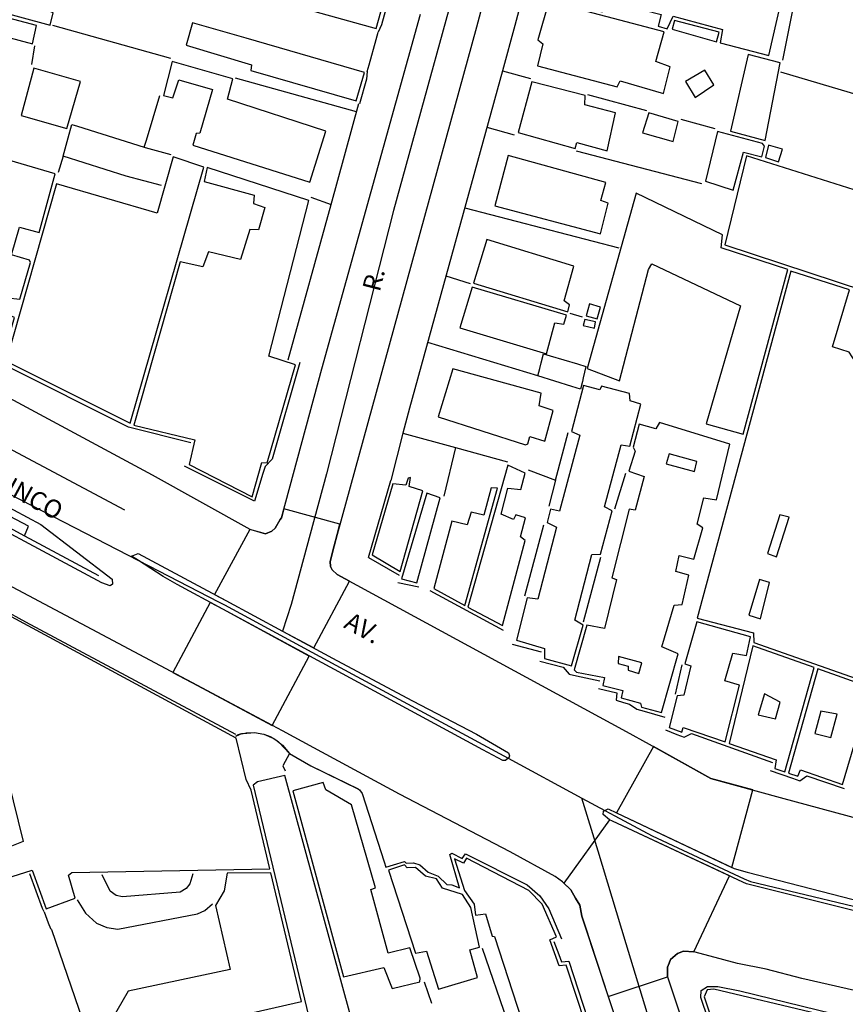
# Model space of a CAD drawing. Extents: x 178293 to 180714, y 1674274 to 1677052.
# Drawn here: x 180469 to 180582, y 1675568 to 1675704 of the extents above; entities that cross this region are included whole.
import ezdxf
from ezdxf.enums import TextEntityAlignment as Align

# ---------------------------------------------------------------- set-up
doc = ezdxf.new("R2010")
doc.units = 0
doc.header["$MEASUREMENT"] = 0
for name, color, linetype in [('IMAGEM', 7, 'CONTINUOUS'), ('V-CANTEIRO', 6, 'CONTINUOUS'), ('V-CRUZAMENTO', 1, 'CONTINUOUS'), ('V-EDIFICACAO', 2, 'CONTINUOUS'), ('V-EIXO_DE_LOGRADOURO', 3, 'CONTINUOUS'), ('V-LOTE', 1, 'CONTINUOUS'), ('V-NOME_DOS_LOGRADOUROS', 7, 'CONTINUOUS'), ('V-QUADRA', 5, 'CONTINUOUS'), ('V-TESTADA', 6, 'CONTINUOUS')]:
    doc.layers.add(name, color=color, linetype=linetype)
picture_1 = doc.add_image_def('image1.jpg', size_in_pixel=(4028, 4629))

msp = doc.modelspace()

# ---------------------------------------------------------------- linework, layer by layer
at = {"layer": 'V-CANTEIRO'}
for points in [[(180428.44, 1675655.93), (180428.44, 1675655.88), (180425.24, 1675657.21), (180424.92, 1675657.34), (180424.54, 1675657.36), (180424.52, 1675657.34), (180425.24, 1675657.21), (180425.28, 1675657.2), (180428.44, 1675655.93), (180434.98, 1675653.3), (180435.96, 1675652.91), (180439.46, 1675651.5), (180458.25, 1675641.43), (180471.51, 1675634.32), (180481.36, 1675626.79), (180481.38, 1675626.08), (180481.05, 1675625.86), (180479.91, 1675626.27), (180456.74, 1675638.68), (180434.7, 1675650.49), (180424.18, 1675656.13), (180424.02, 1675656.4), (180424.07, 1675656.86), (180424.52, 1675657.34)], [(180549.01, 1675594.31), (180549.09, 1675594.78), (180549.27, 1675594.87), (180549.74, 1675595.11), (180550.87, 1675594.57), (180567.07, 1675586.85), (180568.9, 1675586.38), (180604.01, 1675577.3), (180610.17, 1675575.71), (180611.7, 1675575.18), (180612.24, 1675574.99), (180612.55, 1675574.74), (180612.62, 1675574.34), (180612.63, 1675574.25), (180612.35, 1675573.96), (180611.94, 1675573.93), (180610.57, 1675574.47), (180610.17, 1675574.45), (180603.69, 1675576.02), (180603.57, 1675576.05), (180568.77, 1675584.76), (180568.28, 1675584.99), (180550.31, 1675593.39), (180549.91, 1675593.57)]]:
    msp.add_lwpolyline(points, close=True, dxfattribs=at)
at = {"layer": 'V-CANTEIRO', "flags": 128}
msp.add_lwpolyline([(180484.01, 1675629.98), (180484.93, 1675630.32), (180497.01, 1675623.82), (180504.82, 1675619.61), (180512.32, 1675615.58), (180522.72, 1675609.98), (180531.57, 1675605.39), (180535.99, 1675602.81), (180536.12, 1675602.43), (180536.02, 1675602.15), (180535.94, 1675602.08), (180535.57, 1675601.75), (180535.21, 1675601.75), (180532.43, 1675603.23), (180511.99, 1675614.3), (180496.61, 1675622.63), (180490.32, 1675626.04), (180488.36, 1675627.14), (180484.95, 1675629.37)], close=True, dxfattribs=at)
at = {"layer": 'V-CRUZAMENTO', "linetype": 'Continuous', "flags": 128}
for points in [[(180511.45, 1675628.53), (180511.38, 1675629.21), (180511.94, 1675631.4), (180512.34, 1675632.96), (180512.73, 1675634.37), (180505.01, 1675636.49), (180504.68, 1675635.25), (180504.52, 1675635), (180503.79, 1675633.81), (180503.35, 1675633.4), (180502.46, 1675633.06), (180500.3, 1675633.66), (180495.45, 1675624.66), (180497.01, 1675623.82), (180504.82, 1675619.61), (180509.12, 1675617.3), (180514.06, 1675626.5), (180512.34, 1675627.43), (180511.69, 1675628.07)], [(180508.51, 1675616.18), (180496.61, 1675622.63), (180494.87, 1675623.57), (180489.71, 1675613.89), (180493.08, 1675612.1), (180503.41, 1675606.6)], [(180569.65, 1675597.7), (180563.86, 1675599.28), (180555.95, 1675603.68), (180550.87, 1675594.57), (180566.75, 1675587)], [(180566.45, 1675585.85), (180550.31, 1675593.39), (180549.91, 1675593.57), (180543.62, 1675584.86), (180544.56, 1675583.92), (180545.23, 1675582.77), (180545.79, 1675581.8), (180546.07, 1675580.3), (180546.49, 1675579.04), (180549.73, 1675569.22), (180557.92, 1675571.92), (180557.88, 1675573.24), (180558.11, 1675573.81), (180558.31, 1675574.29), (180559.27, 1675575.13), (180560.09, 1675575.47), (180561.54, 1675575.35)]]:
    msp.add_lwpolyline(points, close=True, dxfattribs=at)
at = {"layer": 'V-EDIFICACAO'}
for points in [[(180479.15, 1675720.04), (180477.62, 1675713.95), (180517.74, 1675702.77), (180519.35, 1675708.55), (180507.97, 1675711.79), (180507.4, 1675710.26), (180487.34, 1675715.71), (180487.72, 1675717.56), (180479.15, 1675720.04)], [(180552.15, 1675715.71), (180552.46, 1675717.79), (180545.05, 1675719.75), (180541.63, 1675706.99), (180548.89, 1675705.04), (180549.44, 1675706.61), (180557.04, 1675704.69), (180556.63, 1675703.09), (180557.85, 1675702.72), (180558.69, 1675704.48), (180565.49, 1675702.62), (180565.18, 1675700.76), (180571.88, 1675699.04), (180574.82, 1675711.91), (180568.42, 1675713.61), (180567.73, 1675711.57), (180552.15, 1675715.71)], [(180467.31, 1675716.22), (180464.27, 1675705.5), (180472.77, 1675703.21), (180473.19, 1675704.9), (180471.73, 1675705.55), (180473.49, 1675712), (180469.43, 1675713.14), (180469.94, 1675715.49), (180467.31, 1675716.22)], [(180541.53, 1675706.5), (180540.01, 1675701.2), (180540.73, 1675700.64), (180539.99, 1675697.61), (180550.95, 1675694.69), (180551.38, 1675695.53), (180557.33, 1675693.81), (180558.28, 1675697.46), (180556.3, 1675698.19), (180557.43, 1675702.3), (180541.53, 1675706.5)], [(180464.6, 1675704.82), (180463.69, 1675700.84), (180464.9, 1675700.57), (180465.36, 1675701.96), (180470.35, 1675700.66), (180470.92, 1675703.16), (180464.6, 1675704.82)], [(180558.88, 1675703.86), (180558.52, 1675702.67), (180564.67, 1675700.93), (180565.03, 1675702.26), (180558.88, 1675703.86)], [(180499.8, 1675701.41), (180492.39, 1675703.56), (180491.55, 1675700.48), (180500.54, 1675697.75), (180500.46, 1675696.98), (180514.98, 1675692.77), (180516.13, 1675696.7), (180499.8, 1675701.41)], [(180569.03, 1675699.15), (180566.58, 1675688.59), (180571.36, 1675687.32), (180573.45, 1675698.04), (180569.03, 1675699.15)], [(180470.54, 1675697.3), (180468.77, 1675690.76), (180475.08, 1675688.95), (180476.95, 1675695.45), (180470.54, 1675697.3)], [(180497.26, 1675693.01), (180497.99, 1675695.83), (180489.63, 1675698.2), (180488.42, 1675693.52), (180489.68, 1675693.19), (180490.51, 1675695.66), (180495.16, 1675694.34), (180493.43, 1675688.33), (180492.92, 1675688.29), (180492.48, 1675686.67), (180508.57, 1675681.54), (180510.8, 1675688.6), (180497.26, 1675693.01)], [(180560.38, 1675695.47), (180561.72, 1675693.23), (180564.28, 1675694.98), (180563.03, 1675697.03), (180560.38, 1675695.47)], [(180539.2, 1675695.4), (180537.32, 1675688.41), (180545.19, 1675686.21), (180545.42, 1675687.05), (180549.56, 1675685.88), (180550.72, 1675691.14), (180546.49, 1675692.21), (180546.55, 1675693.53), (180539.2, 1675695.4)], [(180555.33, 1675691.14), (180554.44, 1675688.36), (180558.66, 1675687.16), (180559.38, 1675689.94), (180555.33, 1675691.14)], [(180564.79, 1675688.55), (180563.15, 1675681.69), (180566.94, 1675680.47), (180568.37, 1675685.71), (180570.9, 1675685.04), (180571.28, 1675686.53), (180570.99, 1675686.89), (180564.79, 1675688.55)], [(180571.8, 1675686.65), (180571.41, 1675684.94), (180573.18, 1675684.35), (180573.75, 1675686.1), (180571.8, 1675686.65)], [(180473.67, 1675681.34), (180466.72, 1675656.84), (180483.8, 1675648.32), (180493.96, 1675683.61), (180489.76, 1675685.06), (180487.54, 1675677.27), (180473.67, 1675681.34)], [(180535.92, 1675685.22), (180534.08, 1675678.29), (180548.64, 1675674.43), (180549.74, 1675678.68), (180548.69, 1675679.01), (180549.4, 1675681.5), (180535.92, 1675685.22)], [(180568.81, 1675685.19), (180565.79, 1675672.93), (180596.65, 1675662.74), (180595.72, 1675658.61), (180603.4, 1675653.58), (180604.81, 1675659.24), (180600.65, 1675661.69), (180603.71, 1675674.16), (180568.81, 1675685.19)], [(180464.5, 1675675.63), (180462.09, 1675666.6), (180463.73, 1675666.1), (180463.22, 1675664.38), (180461.43, 1675664.81), (180459.76, 1675658.85), (180465.82, 1675655.76), (180467.89, 1675662.9), (180466.42, 1675663.53), (180466.89, 1675665.6), (180468.6, 1675665.43), (180470.1, 1675670.46), (180469.96, 1675670.8), (180467.47, 1675671.53), (180468.55, 1675675.37), (180471.27, 1675674.62), (180473.46, 1675682.71), (180467.24, 1675684.54), (180465.09, 1675677.8), (180466.5, 1675677.29), (180466.15, 1675675.32), (180464.5, 1675675.63)], [(180494.43, 1675683.56), (180494.01, 1675681.67), (180500.93, 1675679.77), (180500.83, 1675678.61), (180502.4, 1675678.07), (180501.53, 1675674.98), (180500.3, 1675675.04), (180499.01, 1675670.9), (180494.6, 1675671.97), (180493.83, 1675669.86), (180490.71, 1675670.59), (180484.34, 1675648.03), (180492.75, 1675645.99), (180491.94, 1675642.61), (180500.63, 1675638.14), (180501.99, 1675642.86), (180502.7, 1675642.84), (180506.62, 1675656.34), (180502.94, 1675657.55), (180508.45, 1675679.01), (180494.43, 1675683.56)], [(180553.59, 1675680.05), (180546.83, 1675655.84), (180551.29, 1675654.16), (180555.29, 1675669.52), (180555.75, 1675670.31), (180567.94, 1675664.49), (180563.25, 1675648.22), (180568.32, 1675646.79), (180574.47, 1675669.52), (180565.31, 1675672.5), (180565.48, 1675674.29), (180553.59, 1675680.05)], [(180532.97, 1675673.64), (180531.14, 1675667.64), (180544.17, 1675663.69), (180544.41, 1675664.64), (180543.64, 1675665.19), (180544.99, 1675669.97), (180532.97, 1675673.64)], [(180583.81, 1675652.82), (180584.58, 1675655.51), (180582.94, 1675658.1), (180580.63, 1675658.84), (180583.01, 1675666.71), (180574.91, 1675669.3), (180562, 1675621.41), (180569.76, 1675619.36), (180569.81, 1675618.04), (180586.39, 1675612.19), (180586.39, 1675611.38), (180586.79, 1675611.25), (180594.52, 1675638.49), (180594.92, 1675638.68), (180599.4, 1675637.33), (180601.13, 1675643.23), (180600.2, 1675643.52), (180600.48, 1675645.05), (180597.23, 1675646.44), (180597.37, 1675647.63), (180583.81, 1675652.82)], [(180530.95, 1675667.08), (180529.28, 1675661.48), (180541.23, 1675657.88), (180542.36, 1675662.14), (180543.61, 1675661.95), (180543.98, 1675663.22), (180530.95, 1675667.08)], [(180547.16, 1675664.79), (180546.7, 1675663.13), (180548.19, 1675662.71), (180548.65, 1675664.29), (180547.16, 1675664.79)], [(180546.51, 1675662.61), (180546.28, 1675661.8), (180547.83, 1675661.43), (180547.99, 1675662.27), (180546.51, 1675662.61)], [(180528.3, 1675655.82), (180526.27, 1675649.18), (180538.33, 1675645.32), (180538.63, 1675645.45), (180538.9, 1675646.45), (180540.98, 1675645.81), (180542.15, 1675650.07), (180540.19, 1675650.7), (180540.5, 1675652.45), (180528.3, 1675655.82)], [(180546.31, 1675653.49), (180544.68, 1675647.17), (180545.81, 1675646.67), (180543.01, 1675636.18), (180541.78, 1675636.43), (180541.32, 1675634.59), (180542.59, 1675633.97), (180540.03, 1675624.01), (180538.55, 1675624.23), (180537.07, 1675618.38), (180540.92, 1675617.24), (180540.96, 1675615.82), (180544.68, 1675614.84), (180546.25, 1675620.44), (180545.1, 1675621.15), (180547.46, 1675630.17), (180548.65, 1675630.22), (180550.25, 1675636.21), (180549.22, 1675636.76), (180551.5, 1675645.31), (180552.72, 1675645.13), (180554.21, 1675650.92), (180552.74, 1675651.39), (180552.66, 1675652.42), (180548.82, 1675653.4), (180548.57, 1675652.92), (180546.31, 1675653.49)], [(180556.79, 1675648.41), (180556.31, 1675647.54), (180553.98, 1675648.17), (180553.17, 1675645.02), (180553.42, 1675644.44), (180552.58, 1675641.7), (180554.69, 1675640.94), (180553.42, 1675636.31), (180552.6, 1675636.43), (180550.23, 1675626.95), (180550.88, 1675626.74), (180549.2, 1675619.99), (180546.76, 1675620.42), (180545.01, 1675614.26), (180545.37, 1675613.96), (180549.2, 1675613.2), (180548.99, 1675612.11), (180551.75, 1675611.43), (180551.51, 1675610.43), (180554.17, 1675609.67), (180554.32, 1675609.13), (180557.08, 1675608.38), (180559.36, 1675616.49), (180557.11, 1675617.43), (180558.84, 1675623.22), (180559.9, 1675623.3), (180560.82, 1675627.36), (180559.04, 1675627.83), (180559.5, 1675630.03), (180561.54, 1675629.53), (180562.75, 1675633.87), (180561.97, 1675634.39), (180562.92, 1675638.03), (180564.64, 1675637.75), (180566.49, 1675645.41), (180556.79, 1675648.41)], [(180558.15, 1675644.09), (180557.71, 1675642.69), (180561.64, 1675641.66), (180561.92, 1675643.03), (180558.15, 1675644.09)], [(180530.39, 1675622.92), (180535.13, 1675620.39), (180538.27, 1675632.14), (180537.63, 1675632.64), (180538.34, 1675635.27), (180536.98, 1675635.68), (180536.65, 1675635.01), (180534.96, 1675635.76), (180535.9, 1675639.33), (180537.68, 1675639.15), (180538.28, 1675641.42), (180535.87, 1675642.5), (180530.39, 1675622.92)], [(180520.01, 1675639.95), (180517.2, 1675630.16), (180521.02, 1675627.83), (180524.18, 1675638.97), (180522.27, 1675639.55), (180522.47, 1675640.81), (180522.14, 1675640.71), (180521.82, 1675639.74), (180520.01, 1675639.95)], [(180524.71, 1675638.63), (180521.22, 1675626.84), (180523.34, 1675626.29), (180526.54, 1675638), (180524.71, 1675638.63)], [(180525.69, 1675625.48), (180529.94, 1675623.13), (180534.46, 1675639.33), (180533.59, 1675639.4), (180532.6, 1675635.63), (180530.82, 1675636.04), (180530.26, 1675634.29), (180528.18, 1675634.8), (180525.69, 1675625.48)], [(180571.67, 1675630.34), (180572.93, 1675629.88), (180574.69, 1675635.32), (180573.37, 1675635.68), (180571.67, 1675630.34)], [(180454.24, 1675628.7), (180453.08, 1675629.02), (180452.2, 1675628.31), (180452.16, 1675626.99), (180458.57, 1675608.88), (180465.6, 1675608.54), (180465.54, 1675604.79), (180469.07, 1675590.57), (180465.35, 1675589.1), (180466.7, 1675585.5), (180470.3, 1675586.66), (180472.23, 1675581.32), (180476.23, 1675582.77), (180475.3, 1675585.97), (180475.76, 1675586.31), (180503.06, 1675586.84), (180500.52, 1675597.69), (180499.82, 1675599.13), (180498.45, 1675604.83), (180454.24, 1675628.7)], [(180569.12, 1675621.84), (180570.74, 1675621.33), (180571.95, 1675626.34), (180570.6, 1675626.74), (180569.12, 1675621.84)], [(180561.93, 1675620.9), (180560.31, 1675615.12), (180561.12, 1675614.83), (180560.13, 1675610.77), (180559.24, 1675610.69), (180558.13, 1675606.31), (180559.88, 1675605.67), (180560.05, 1675606.31), (180565.87, 1675604.33), (180567.81, 1675612.17), (180565.79, 1675612.75), (180566.91, 1675616.59), (180568.81, 1675616.25), (180569.34, 1675618.81), (180561.93, 1675620.9)], [(180569.67, 1675617.6), (180566.42, 1675604.12), (180572.87, 1675601.84), (180572.71, 1675600.67), (180574.07, 1675600.22), (180578.12, 1675614.58), (180569.67, 1675617.6)], [(180551.14, 1675616.13), (180551.12, 1675615.13), (180552.46, 1675614.8), (180552.46, 1675614.22), (180553.93, 1675613.76), (180554.36, 1675615.24), (180551.14, 1675616.13)], [(180578.62, 1675614.42), (180574.57, 1675600.03), (180575.87, 1675599.6), (180576.23, 1675600.47), (180582.03, 1675598.46), (180585.99, 1675611.8), (180578.62, 1675614.42)], [(180571.25, 1675610.98), (180570.4, 1675608.05), (180572.78, 1675607.53), (180573.45, 1675609.83), (180571.25, 1675610.98)], [(180579.04, 1675608.59), (180578.2, 1675605.47), (180580.4, 1675604.92), (180581.29, 1675608.14), (180579.04, 1675608.59)], [(180505.15, 1675599.71), (180501.39, 1675598.81), (180500.79, 1675598.38), (180509.24, 1675563.08), (180515.54, 1675561.71), (180505.15, 1675599.71)], [(180510.81, 1675597.74), (180510.43, 1675598.71), (180506.26, 1675597.6), (180513.25, 1675571.93), (180518.77, 1675573.19), (180519.94, 1675570.29), (180523.74, 1675571.21), (180523.82, 1675571.75), (180522.38, 1675575.93), (180519.41, 1675575.19), (180516.98, 1675583.96), (180517.65, 1675584.18), (180514.32, 1675595.65), (180510.81, 1675597.74)], [(180526.87, 1675584.16), (180526.04, 1675585.46), (180524.52, 1675585.83), (180523.15, 1675586.99), (180522.03, 1675586.94), (180521.64, 1675587.38), (180519.42, 1675586.65), (180523.14, 1675575.2), (180524.66, 1675575.44), (180526.32, 1675570.23), (180531.69, 1675571.81), (180530.65, 1675575.63), (180531.96, 1675576), (180530.8, 1675581.5), (180529.62, 1675583.27), (180526.87, 1675584.16)], [(180538.77, 1675583.81), (180530.19, 1675588.3), (180529.77, 1675587.62), (180528.53, 1675588.22), (180529.9, 1675583.81), (180531.26, 1675581.96), (180531.44, 1675580.44), (180532.79, 1675580.6), (180533.72, 1675577.51), (180534.05, 1675577.47), (180537.75, 1675566.05), (180536.36, 1675565.59), (180537.25, 1675562.88), (180541.08, 1675563.89), (180541.37, 1675563.11), (180546.1, 1675564.48), (180545.99, 1675565.15), (180546.6, 1675565.43), (180543.95, 1675573.53), (180542.97, 1675573.44), (180541.68, 1675577.03), (180542.61, 1675577.42), (180540.61, 1675581.96), (180538.77, 1675583.81)], [(180497.21, 1675586.24), (180496.76, 1675583.79), (180495.6, 1675581.78), (180497.61, 1675572.91), (180483.53, 1675569.95), (180479.23, 1675562.46), (180480.75, 1675562.84), (180481.22, 1675562.56), (180507.43, 1675568.5), (180503.19, 1675586.29), (180497.21, 1675586.24)], [(180564.3, 1675570.22), (180563.38, 1675570.12), (180562.96, 1675569.15), (180567.08, 1675556.89), (180567.58, 1675556.84), (180572.57, 1675543.21), (180575.9, 1675544.61), (180574.41, 1675549.22), (180576.06, 1675556.24), (180572.05, 1675557.35), (180570.92, 1675561.82), (180571.32, 1675561.96), (180577.1, 1675560.63), (180578.59, 1675566.8), (180564.3, 1675570.22)]]:
    msp.add_lwpolyline(points, close=True, dxfattribs=at)
at = {"layer": 'V-EIXO_DE_LOGRADOURO'}
for points in [[(180611.04, 1676010.14), (180609.31, 1676003.45), (180607.89, 1675997.95), (180602.7, 1675978.99), (180597.76, 1675960.15), (180592.18, 1675941.31), (180592.17, 1675941.26), (180587.53, 1675925.1), (180582.17, 1675906.42), (180571.11, 1675861.67), (180566.94, 1675846.57), (180558.07, 1675815.78), (180553.9, 1675799.97), (180551.82, 1675792.1), (180550.54, 1675788.71), (180549.83, 1675786.15), (180544.86, 1675768.22), (180538.53, 1675743.73), (180531.57, 1675719.27), (180520.11, 1675677.66), (180510.89, 1675641.3), (180508.64, 1675633), (180506.01, 1675623.27), (180504.82, 1675619.61)], [(180462.81, 1675640.77), (180484.95, 1675629.37), (180496.01, 1675623.67), (180496.82, 1675623.23), (180512.16, 1675614.94), (180535.94, 1675602.08), (180546.1, 1675596.59), (180549.27, 1675594.87), (180550.66, 1675594.12), (180555.77, 1675591.36), (180568.49, 1675585.45), (180569.33, 1675585.06), (180590.09, 1675580.12), (180603.76, 1675576.59), (180610.43, 1675574.87), (180611.49, 1675574.61), (180611.49, 1675574.61), (180612.62, 1675574.34), (180618.36, 1675572.94), (180622.94, 1675571.83), (180623.99, 1675571.57), (180630.84, 1675570.26), (180644.6, 1675567.3)], [(180710.06, 1675113.14), (180701.66, 1675135.74), (180687.29, 1675178.58), (180683.44, 1675190.06), (180679.99, 1675200.05), (180636.5, 1675325.89), (180626.38, 1675358.06), (180626.14, 1675358.81), (180621.85, 1675368.61), (180619.62, 1675373.72), (180618.13, 1675378.45), (180615.43, 1675387.07), (180607.46, 1675411.2), (180601.08, 1675429.64), (180595.17, 1675447.75), (180585.8, 1675474.81), (180571.44, 1675519.63), (180559.08, 1675553.79), (180552.2, 1675576.47), (180548.33, 1675589.25), (180546.1, 1675596.59)]]:
    msp.add_lwpolyline(points, dxfattribs=at)
at = {"layer": 'V-LOTE'}
for p, q in [((180573.82, 1675698.39), (180575.18, 1675705.28)), ((180489.44, 1675698.64), (180473.15, 1675703.19)), ((180536.86, 1675703.19), (180535.14, 1675696.94)), ((180470.65, 1675700.36), (180470.2, 1675697.81)), ((180515.02, 1675691.25), (180498.34, 1675695.89)), ((180535.14, 1675696.94), (180522.31, 1675650.36)), ((180535.14, 1675696.94), (180539.03, 1675695.88)), ((180546.85, 1675693.67), (180555.01, 1675691.43)), ((180511.51, 1675678.49), (180515.35, 1675692.4)), ((180559.72, 1675690.27), (180564.42, 1675688.95)), ((180532.99, 1675689.13), (180536.77, 1675688.11)), ((180474.56, 1675685.15), (180473.88, 1675682.87)), ((180562.64, 1675681.31), (180545.35, 1675685.85)), ((180508.74, 1675679.47), (180511.51, 1675678.49)), ((180505.59, 1675657.06), (180511.51, 1675678.49)), ((180529.97, 1675678), (180551.18, 1675672.48)), ((180530.73, 1675667.53), (180527.39, 1675668.6)), ((180546.2, 1675662.95), (180544.47, 1675663.44)), ((180540.01, 1675654.82), (180524.86, 1675659.45)), ((180522.31, 1675650.36), (180521.43, 1675646.95)), ((180461.72, 1675647.73), (180483.04, 1675636.33)), ((180521.43, 1675646.95), (180519.74, 1675640.4)), ((180521.43, 1675646.95), (180528.67, 1675644.95)), ((180542.44, 1675640.45), (180544.21, 1675647.02)), ((180528.67, 1675644.95), (180527.04, 1675638.23)), ((180528.67, 1675644.95), (180535.82, 1675642.98)), ((180538.69, 1675641.88), (180542.44, 1675640.45)), ((180550.64, 1675636.47), (180552.17, 1675641.43)), ((180542.44, 1675640.45), (180541.56, 1675636.88)), ((180457.1, 1675639.32), (180469.25, 1675632.77)), ((180538.21, 1675624.5), (180540.85, 1675634.3)), ((180469.25, 1675632.77), (180479.45, 1675627.27)), ((180546.33, 1675620.91), (180548.69, 1675629.81)), ((180559.88, 1675614.95), (180558.97, 1675610.92)), ((180498.37, 1675605.11), (180499.23, 1675605.47)), ((180499.42, 1675605.51), (180500.94, 1675605.63)), ((180500.94, 1675605.63), (180502.25, 1675605.42)), ((180502.25, 1675605.42), (180503.61, 1675604.78)), ((180504.08, 1675604.48), (180504.37, 1675604.25)), ((180505.77, 1675602.73), (180508.72, 1675601.01)), ((180508.72, 1675601.01), (180515.31, 1675597.79)), ((180532.33, 1675575.86), (180535.81, 1675565.86)), ((180524.34, 1675571.22), (180525.37, 1675568.29))]:
    msp.add_line(p, q, dxfattribs=at)
for points in [[(180549.35, 1675749.59), (180547.98, 1675744.83), (180547.2, 1675741.24), (180544.05, 1675730.34), (180536.86, 1675703.19)], [(180516.51, 1675696.82), (180516.77, 1675697.76), (180517.74, 1675701.25), (180518.02, 1675702.25)], [(180601.83, 1675688.11), (180589.8, 1675691.89), (180573.51, 1675696.75)], [(180485.76, 1675686.37), (180486.06, 1675687.37), (180487.91, 1675693.5)], [(180474.56, 1675685.15), (180475.26, 1675687.68), (180475.78, 1675689.53)], [(180475.78, 1675689.53), (180476.54, 1675689.29), (180485.76, 1675686.37)], [(180485.76, 1675686.37), (180485.87, 1675686.33), (180489.43, 1675685.38)], [(180488.14, 1675681.12), (180483.28, 1675682.37), (180474.56, 1675685.15)], [(180540.01, 1675654.82), (180540.28, 1675655.87), (180540.47, 1675656.61), (180540.8, 1675657.88)], [(180540.8, 1675657.88), (180541.73, 1675657.6), (180545.5, 1675656.48), (180546.64, 1675656.14)], [(180546.64, 1675656.14), (180546.27, 1675654.55), (180546.16, 1675654.08), (180545.92, 1675653.01)], [(180545.92, 1675653.01), (180544.7, 1675653.39), (180540.01, 1675654.82)], [(180469.25, 1675632.77), (180469.78, 1675634.11), (180457.72, 1675640.46)], [(180499.23, 1675605.47), (180499.31, 1675605.5), (180499.42, 1675605.51)], [(180503.61, 1675604.78), (180503.83, 1675604.68), (180504.08, 1675604.48)], [(180504.37, 1675604.25), (180504.84, 1675603.88), (180505.77, 1675602.73)], [(180505.77, 1675602.73), (180504.87, 1675601.01), (180505.17, 1675600.33)], [(180515.31, 1675597.79), (180515.45, 1675597.72), (180515.79, 1675597.21), (180518.82, 1675587.8), (180519.07, 1675587.03)], [(180492.45, 1675586.14), (180492.03, 1675584.73), (180491.53, 1675584.11), (180490.71, 1675583.6), (180482.76, 1675582.98), (180481.88, 1675583.15), (180481.05, 1675583.73), (180479.97, 1675585.98)], [(180476.52, 1675582.54), (180477.67, 1675580.71), (180479.19, 1675579.34), (180480.61, 1675578.74), (180482.14, 1675578.52), (180493.08, 1675580.6), (180494.09, 1675581.06), (180495.15, 1675582)], [(180471.97, 1675580.89), (180472.53, 1675579.37), (180472.83, 1675578.57), (180472.99, 1675578.46), (180478.33, 1675562.77), (180478.4, 1675562.57)]]:
    msp.add_lwpolyline(points, dxfattribs=at)
at = {"layer": 'V-QUADRA'}
for points in [[(180536.94, 1675723.12), (180531.58, 1675702.96), (180512.34, 1675632.96), (180512.34, 1675632.96), (180511.94, 1675631.4), (180511.38, 1675629.21), (180511.45, 1675628.53), (180511.69, 1675628.07), (180512.34, 1675627.43), (180515.05, 1675625.96), (180552.19, 1675605.78), (180555.38, 1675604), (180563.86, 1675599.28), (180573.42, 1675596.68), (180607.56, 1675587.41)], [(180464.68, 1675653.11), (180486.86, 1675641.16), (180500.32, 1675633.7), (180500.46, 1675633.62), (180502.46, 1675633.06), (180503.35, 1675633.4), (180503.79, 1675633.81), (180504.52, 1675635), (180504.68, 1675635.25), (180510.23, 1675655.79), (180523.86, 1675704.73)], [(180610.37, 1675388.13), (180592.2, 1675441.79), (180558.52, 1675543.07), (180557.84, 1675544.66), (180546.49, 1675579.04), (180546.07, 1675580.3), (180545.79, 1675581.8), (180545.23, 1675582.77), (180544.56, 1675583.92), (180543.44, 1675585.04), (180542.43, 1675585.77), (180536.2, 1675589.17), (180520.95, 1675597.11), (180509.15, 1675603.5), (180504.84, 1675605.84), (180493.08, 1675612.1), (180453.82, 1675632.99)]]:
    msp.add_lwpolyline(points, dxfattribs=at)
at = {"layer": 'V-QUADRA', "flags": 128}
msp.add_lwpolyline([(180600.07, 1675566.1), (180591.53, 1675568.23), (180576.41, 1675571.71), (180571.51, 1675572.98), (180567.53, 1675573.78), (180563.79, 1675574.76), (180561.54, 1675575.35), (180560.09, 1675575.47), (180559.27, 1675575.13), (180558.31, 1675574.29), (180558.11, 1675573.81), (180557.88, 1675573.24), (180557.92, 1675571.92), (180561.8, 1675560.15)], dxfattribs=at)
at = {"layer": 'V-TESTADA'}
for p, q in [((180536.86, 1675703.19), (180535.14, 1675696.94)), ((180535.14, 1675696.94), (180522.31, 1675650.36)), ((180511.51, 1675678.49), (180515.35, 1675692.4)), ((180505.59, 1675657.06), (180511.51, 1675678.49)), ((180522.31, 1675650.36), (180521.43, 1675646.95)), ((180521.43, 1675646.95), (180519.74, 1675640.4)), ((180516.66, 1675629.79), (180519.74, 1675640.4)), ((180516.66, 1675629.79), (180520.89, 1675627.34)), ((180520.73, 1675626.33), (180523.62, 1675625.75)), ((180525.11, 1675625.23), (180535.24, 1675619.74)), ((180536.48, 1675617.82), (180540.47, 1675616.78)), ((180499.23, 1675605.47), (180499.42, 1675605.51)), ((180500.94, 1675605.63), (180502.25, 1675605.42)), ((180503.61, 1675604.78), (180504.08, 1675604.48)), ((180504.37, 1675604.25), (180505.77, 1675602.73)), ((180505.77, 1675602.73), (180508.72, 1675601.01))]:
    msp.add_line(p, q, dxfattribs=at)
for points in [[(180549.35, 1675749.59), (180547.98, 1675744.83), (180547.2, 1675741.24), (180544.05, 1675730.34), (180536.86, 1675703.19)], [(180519.81, 1675708.83), (180519.52, 1675707.13), (180518.46, 1675703.25), (180518.02, 1675702.25)], [(180516.51, 1675696.82), (180516.77, 1675697.76), (180517.74, 1675701.25), (180518.02, 1675702.25)], [(180516.51, 1675696.82), (180516.39, 1675695.76), (180515.45, 1675692.36)], [(180492.18, 1675645.59), (180483.6, 1675647.77), (180466.61, 1675656.25)], [(180507.2, 1675656.67), (180503.4, 1675643.35), (180502.43, 1675642.35)], [(180502.43, 1675642.35), (180502.13, 1675641.35), (180500.98, 1675637.54), (180491.33, 1675642.38)], [(180458.24, 1675608.41), (180451.46, 1675627.59), (180451.59, 1675628.33), (180452.05, 1675629.13), (180453.06, 1675629.63), (180453.51, 1675629.62), (180469.41, 1675620.88), (180498.33, 1675605.41)], [(180540.28, 1675615.48), (180543.52, 1675614.66), (180544.34, 1675613.66)], [(180544.34, 1675613.66), (180545.34, 1675613.45), (180548.59, 1675612.76)], [(180548.37, 1675611.72), (180550.92, 1675611.09), (180550.83, 1675610.09)], [(180550.83, 1675610.09), (180551.83, 1675609.79), (180552.66, 1675609.54), (180553.66, 1675608.85)], [(180553.66, 1675608.85), (180554.66, 1675608.56), (180557.53, 1675607.74)], [(180557.62, 1675605.99), (180559.19, 1675605.37), (180560.19, 1675604.98)], [(180498.37, 1675605.11), (180498.71, 1675605.35), (180499.23, 1675605.47)], [(180499.42, 1675605.51), (180499.83, 1675605.6), (180500.94, 1675605.63)], [(180502.25, 1675605.42), (180503.13, 1675605.09), (180503.61, 1675604.78)], [(180560.19, 1675604.98), (180561.19, 1675605.47), (180572.37, 1675601.47)], [(180504.08, 1675604.48), (180504.27, 1675604.36), (180504.37, 1675604.25)], [(180508.72, 1675601.01), (180515.24, 1675597.86), (180515.31, 1675597.79)], [(180572.07, 1675600.4), (180575.13, 1675599.32), (180576.13, 1675598.97)], [(180576.13, 1675598.97), (180577.13, 1675599.64), (180582.24, 1675597.9)], [(180519.07, 1675587.03), (180520.14, 1675587.37), (180521.62, 1675587.83), (180521.85, 1675587.58), (180522.87, 1675587.66), (180523.74, 1675587.37), (180524.88, 1675586.36), (180526.3, 1675585.81), (180527.48, 1675584.67), (180528.17, 1675584.61), (180529.21, 1675584.22), (180527.9, 1675588.79), (180528.18, 1675588.99), (180529.61, 1675588.25), (180530.04, 1675588.89), (180538.53, 1675584.62), (180540.32, 1675583.11), (180541.55, 1675581.29), (180543.27, 1675577.15)], [(180471.97, 1675580.89), (180471.74, 1675581.37), (180469.98, 1675586.15)], [(180471.97, 1675580.89), (180472.53, 1675579.37), (180472.83, 1675578.57), (180472.99, 1675578.46), (180478.33, 1675562.77), (180478.4, 1675562.57)], [(180542.24, 1675576.79), (180542.92, 1675574.98), (180543.29, 1675573.98)], [(180543.29, 1675573.98), (180544.29, 1675574.07), (180546.86, 1675566.15), (180546.56, 1675564.36)], [(180566.82, 1675556.27), (180566.48, 1675557.27), (180562.48, 1675569.09), (180562.55, 1675570.04), (180563.41, 1675570.6), (180564.84, 1675570.57), (180567.86, 1675569.99), (180604.3, 1675561.07), (180604.69, 1675561.05)]]:
    msp.add_lwpolyline(points, dxfattribs=at)

# ---------------------------------------------------------------- texts
at = {"layer": 'V-NOME_DOS_LOGRADOUROS'}
for s, rotation, p in [('R.', 75.3355, (180517.71, 1675668.06)), ('CINCO', 331.3473, (180469.56, 1675638.12)), ('AV.', 331.4563, (180515.76, 1675619.79))]:
    msp.add_text(s, height=2.5, rotation=rotation, dxfattribs=at).set_placement(p, align=Align.MIDDLE)

# ---------------------------------------------------------------- referenced raster images: frames only (the image files are external)
at = {"layer": 'IMAGEM', "linetype": 'Continuous'}
image = msp.add_image(picture_1, insert=(178295.27, 1674274.2), size_in_units=(2417.52, 2778.23), dxfattribs=at)
image.dxf.flags = 7

doc.saveas('drawing.dxf')
